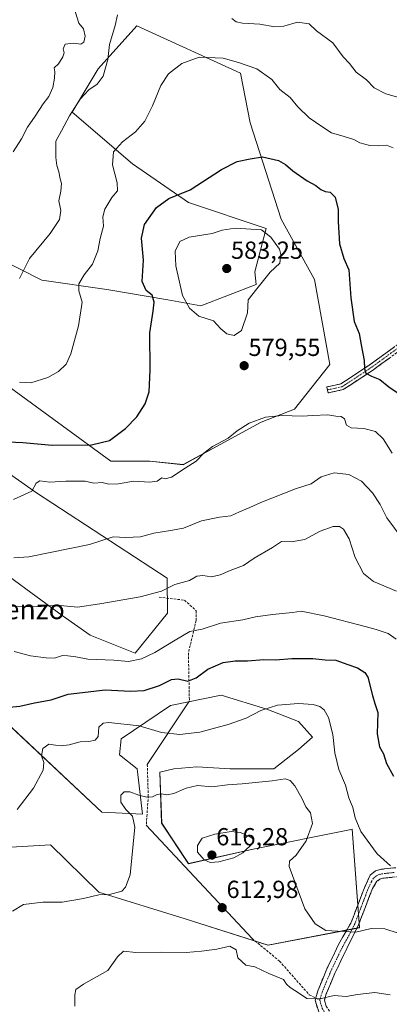
# Model space of a CAD drawing. Units: metres. Extents: x 611148 to 614614, y 4710815 to 4713183.
# Drawn here: x 612715 to 612865, y 4711164 to 4711564 of the extents above; entities that cross this region are included whole.
import ezdxf
from ezdxf.enums import TextEntityAlignment as Align

# ---------------------------------------------------------------- set-up
doc = ezdxf.new("R2010")
doc.units = ezdxf.units.M
doc.header["$MEASUREMENT"] = 0
doc.linetypes.add('TRAZO_Y_PUNTO', pattern=[1, 0.5, -0.25, 0, -0.25])
doc.linetypes.add('TRAZOSX2', pattern=[1.5, 1, -0.5])
for name, color, linetype, lineweight in [('Arbolado forestal CxS', 92, 'Continuous', 0), ('Camino', 19, 'TRAZOSX2', 0), ('Camino Cxs', 19, 'Continuous', 0), ('Camino eje', 19, 'TRAZO_Y_PUNTO', 0), ('Carátula', 7, 'Continuous', 5), ('Cultivos herbáceos CxS', 92, 'Continuous', 0), ('Curva de nivel maestra', 36, 'Continuous', 30), ('Curva de nivel normal', 36, 'Continuous', 0), ('Layer 0', 7, 'Continuous', 0), ('Punto de cota en terreno', 7, 'Continuous', 0), ('Rótulo de punto de cota en terreno', 19, 'Continuous', 0), ('Senda', 19, 'TRAZOSX2', 0), ('Texto cartográfico', 19, 'Continuous', 0)]:
    doc.layers.add(name, color=color, linetype=linetype, lineweight=lineweight)
doc.styles.add('Arial', font='txt', dxfattribs={"height": 0.2})

# ---------------------------------------------------------------- blocks, each defined once
blk = doc.blocks.new('*U153')
at = {"layer": 'Arbolado forestal CxS', "color": 92, "linetype": 'Continuous', "lineweight": 0}
for points in [[(612693.0687, 4711227.1511, 605.6666), (612727.6147, 4711229.1147, 606.6414), (612747.1313, 4711209.9607, 610.1677), (612782.1511, 4711199.0785, 613.1015), (612815.7367, 4711188.4663, 612.8456), (612852.8587, 4711195.5411, 610.5428), (612849.9003, 4711235.5081, 605.5194), (612848.7619, 4711235.2771, 605.8164), (612809.7893, 4711227.3643, 613.0997), (612783.4605, 4711221.5135, 612.7981), (612772.6431, 4711238.0121, 612.196), (612771.9325, 4711258.6281, 608.3924), (612777.6197, 4711260.0499, 608.1412), (612786.8613, 4711260.7607, 608.5884), (612800.3683, 4711260.0497, 609.1597), (612818.1407, 4711260.0497, 609.4222), (612828.0933, 4711267.8695, 607.6609), (612833.7807, 4711272.8459, 606.3083), (612828.0935, 4711279.2439, 606.9609), (612815.2975, 4711284.2203, 605.6595), (612796.8143, 4711289.9077, 603.5719), (612776.1983, 4711285.6423, 603.2721), (612756.2929, 4711272.1353, 606.2892), (612755.5819, 4711265.7373, 606.9502), (612762.6909, 4711260.0499, 607.9779), (612764.8233, 4711241.5667, 610.9953), (612748.4517, 4711242.3537, 608.765), (612696.0417, 4711291.4883, 599.1575)], [(612710.9603, 4711337.8633, 587.7833), (612732.2929, 4711322.1569, 591.6262), (612743.5957, 4711314.2909, 593.3868), (612761.9185, 4711306.9119, 595.0726), (612775.0037, 4711323.1649, 593.4463), (612774.9289, 4711337.3149, 590.0029), (612721.8735, 4711371.9613, 580.7671), (612694.8761, 4711390.9655, 575.8799)], [(612693.1045, 4711427.8737, 567.3764), (612752.0947, 4711384.8061, 578.0038), (612767.8297, 4711384.8061, 578.1354), (612781.3717, 4711383.4229, 580.2922), (612781.3717, 4711383.4229, 580.2922), (612794.9065, 4711390.7659, 581.0101), (612813.0027, 4711400.7049, 580.921), (612826.4487, 4711405.9949, 579.8383), (612840.8489, 4711424.1269, 577.5805), (612834.5663, 4711458.5869, 577.416), (612821.0637, 4711483.0281, 578.9097), (612808.5063, 4711522.0703, 573.2791), (612804.5485, 4711542.2463, 571.1055), (612762.5873, 4711561.4895, 567.8186), (612746.8521, 4711543.9967, 565.313), (612736.3609, 4711526.5027, 566.7652), (612760.8383, 4711505.5105, 572.6444), (612783.5671, 4711489.7663, 576.7894), (612815.0387, 4711479.2701, 579.8031), (612810.4185, 4711461.6379, 580.4791), (612810.9475, 4711456.5411, 579.6431), (612788.5263, 4711447.9383, 580.7293), (612775.1345, 4711450.3033, 577.8893), (612750.4527, 4711454.5213, 572.21), (612724.1209, 4711458.2785, 567.446), (612706.6371, 4711467.0257, 563.0091)]]:
    blk.add_polyline3d(points, dxfattribs=at)
blk = doc.blocks.new('*U185')
at = {"layer": 'Curva de nivel normal', "color": 36, "linetype": 'Continuous', "lineweight": 0}
blk.add_polyline3d([(612866.02, 4711388.02, 580), (612862.4, 4711393.95, 580), (612859.25, 4711396.88, 580), (612854.6, 4711398.04, 580), (612849.47, 4711398.36, 580), (612847.59, 4711399.51, 580), (612846.8, 4711402.06, 580), (612845.39, 4711402.98, 580), (612843.23, 4711403.05, 580), (612839.92, 4711403.59, 580), (612833.86, 4711403.42, 580), (612829.53, 4711403.05, 580), (612821.53, 4711403.33, 580), (612814.67, 4711402.65, 580), (612808.09, 4711400.3, 580), (612803.28, 4711397.19, 580), (612799.53, 4711394.22, 580), (612793.24, 4711390.78, 580), (612789.74, 4711388.12, 580), (612786.6, 4711384.78, 580), (612782.13, 4711381.95, 580), (612776.64, 4711378.29, 580), (612774.1, 4711377.71, 580), (612772.71, 4711378.02, 580), (612770.86, 4711376.73, 580), (612767.86, 4711376.31, 580), (612761.19, 4711376.69, 580), (612755.19, 4711375.68, 580), (612751.19, 4711375.5, 580), (612748.53, 4711376.22, 580), (612745.19, 4711375.89, 580), (612741.59, 4711376.7, 580), (612733.77, 4711376.71, 580), (612727.25, 4711376.33, 580), (612723.33, 4711376.86, 580), (612721.73, 4711375.9, 580), (612720, 4711372.65, 580), (612712.53, 4711369.34, 580)], dxfattribs=at)
blk = doc.blocks.new('*U187')
at = {"layer": 'Curva de nivel normal', "color": 36, "linetype": 'Continuous', "lineweight": 0}
blk.add_polyline3d([(612714.99, 4711416.88, 570), (612719.64, 4711416.6, 570), (612726.49, 4711418.77, 570), (612730.84, 4711421.22, 570), (612733.88, 4711424.21, 570), (612735.86, 4711428.45, 570), (612738.91, 4711439.78, 570), (612740.36, 4711449.42, 570), (612739.08, 4711453.99, 570), (612739.06, 4711456.75, 570), (612741.2, 4711460.45, 570), (612744.66, 4711464.78, 570), (612746.73, 4711470.23, 570), (612747.78, 4711475.25, 570), (612749.03, 4711480.2, 570), (612748.86, 4711483.98, 570), (612749.6, 4711487.08, 570), (612752.46, 4711491.78, 570), (612754.69, 4711494.48, 570), (612754.6, 4711497.81, 570), (612752.7, 4711505.03, 570), (612753.07, 4711510.34, 570), (612756.8, 4711514.45, 570), (612762.04, 4711518.45, 570), (612765.83, 4711522.75, 570), (612768.99, 4711528.98, 570), (612772.35, 4711537.32, 570), (612775.46, 4711542.06, 570), (612780.75, 4711546.2, 570), (612787.83, 4711548.84, 570), (612797.56, 4711548.4, 570), (612803.76, 4711546.58, 570), (612811.26, 4711544.02, 570), (612817.31, 4711539.78, 570), (612820.5, 4711535.68, 570), (612824.74, 4711532.35, 570), (612827.78, 4711528.62, 570), (612832.44, 4711524.16, 570), (612837.56, 4711520.6, 570), (612841.43, 4711518.11, 570), (612846.67, 4711516.65, 570), (612850.5, 4711515.35, 570), (612853.02, 4711514.08, 570), (612857.02, 4711512.97, 570), (612860.72, 4711512.74, 570), (612863.74, 4711513.02, 570), (612866.45, 4711512.04, 570)], dxfattribs=at)
blk = doc.blocks.new('*U195')
at = {"layer": 'Curva de nivel normal', "color": 36, "linetype": 'Continuous', "lineweight": 0}
for points in [[(612714.98, 4711458.92, 565), (612719.01, 4711467.06, 565), (612727.51, 4711477.24, 565), (612731.25, 4711482.96, 565), (612731.73, 4711486.58, 565), (612731.01, 4711490.45, 565), (612731.75, 4711494.35, 565), (612732.05, 4711497.46, 565), (612731.48, 4711499.36, 565), (612731.01, 4711502.2, 565), (612730.22, 4711504.78, 565), (612729.77, 4711508.12, 565), (612729.8, 4711510.84, 565), (612729.8, 4711514.67, 565), (612732.03, 4711518.89, 565), (612735.25, 4711525, 565), (612739.65, 4711531.71, 565), (612743.06, 4711535.48, 565), (612746.53, 4711537.79, 565), (612748.94, 4711541.12, 565), (612750.86, 4711547.86, 565), (612751.52, 4711553.98, 565), (612753.79, 4711561.58, 565), (612754.68, 4711565.92, 565)], [(612801.12, 4711564.44, 565), (612802.78, 4711563.08, 565), (612805.37, 4711562.51, 565), (612812.44, 4711562.14, 565), (612818.5, 4711561.08, 565), (612822.11, 4711561.37, 565), (612827.69, 4711562.94, 565), (612832.38, 4711562.3, 565), (612835.4, 4711559.4, 565), (612841.98, 4711554.55, 565), (612846.17, 4711548.89, 565), (612848.78, 4711546.22, 565), (612851.43, 4711542.73, 565), (612855.6, 4711539.53, 565), (612858.72, 4711536.32, 565), (612863.47, 4711533.96, 565), (612872.11, 4711531.52, 565)]]:
    blk.add_polyline3d(points, dxfattribs=at)
blk = doc.blocks.new('*U200')
at = {"layer": 'Curva de nivel normal', "color": 36, "linetype": 'Continuous', "lineweight": 0}
blk.add_polyline3d([(612712.7, 4711345.59, 585), (612718.74, 4711345.98, 585), (612743.37, 4711351.01, 585), (612752.92, 4711354.07, 585), (612758.18, 4711353.82, 585), (612764.02, 4711354.15, 585), (612769.44, 4711355.59, 585), (612776.19, 4711356.75, 585), (612781.53, 4711357.65, 585), (612788.83, 4711360.58, 585), (612796.08, 4711362.07, 585), (612800.7, 4711362.63, 585), (612804.25, 4711364.32, 585), (612808.32, 4711366.06, 585), (612812.86, 4711368.09, 585), (612826.86, 4711373.55, 585), (612833.19, 4711375.62, 585), (612837.29, 4711378.51, 585), (612842.5, 4711380.04, 585), (612848.56, 4711379.39, 585), (612853.59, 4711376.72, 585), (612858.04, 4711371.96, 585), (612861.18, 4711367.2, 585), (612863.94, 4711361.91, 585), (612870.13, 4711353.48, 585)], dxfattribs=at)
blk = doc.blocks.new('*U206')
at = {"layer": 'Curva de nivel normal', "color": 36, "linetype": 'Continuous', "lineweight": 0}
blk.add_polyline3d([(612737.61, 4711567.37, 560), (612739.07, 4711562.58, 560), (612740.95, 4711560.21, 560), (612741.57, 4711557.36, 560), (612741.12, 4711554.84, 560), (612739.91, 4711554.12, 560), (612736.85, 4711554.44, 560), (612733.47, 4711554.08, 560), (612732.7, 4711552.22, 560), (612733.1, 4711550.53, 560), (612732.6, 4711548.88, 560), (612730.82, 4711546.04, 560), (612729.14, 4711544.42, 560), (612729.32, 4711542.87, 560), (612729.26, 4711540.22, 560), (612728.54, 4711536.45, 560), (612726.91, 4711532.78, 560), (612724.56, 4711529.78, 560), (612721.37, 4711524.78, 560), (612718.27, 4711520.33, 560), (612715.8, 4711515.63, 560), (612712.46, 4711510.33, 560)], dxfattribs=at)
blk = doc.blocks.new('*U207')
at = {"layer": 'Curva de nivel normal', "color": 36, "linetype": 'Continuous', "lineweight": 0}
blk.add_polyline3d([(612714.13, 4711243.45, 605), (612720.69, 4711252.12, 605), (612724.6, 4711259.45, 605), (612724.89, 4711262.58, 605), (612723.96, 4711265.32, 605), (612724.42, 4711268.28, 605), (612726.87, 4711270.07, 605), (612729.6, 4711269.56, 605), (612731.89, 4711269.32, 605), (612735.16, 4711269.75, 605), (612739.58, 4711271, 605), (612743.19, 4711271.11, 605), (612745.68, 4711271.56, 605), (612746.86, 4711273.13, 605), (612747.23, 4711276.96, 605), (612748.9, 4711278.59, 605), (612751.19, 4711278.85, 605), (612763.49, 4711277.49, 605), (612772.58, 4711274.73, 605), (612779.98, 4711273.88, 605), (612788.06, 4711274.89, 605), (612799.53, 4711277.94, 605), (612806.86, 4711280.59, 605), (612812.86, 4711283.7, 605), (612819.53, 4711285.84, 605), (612828.15, 4711286.53, 605), (612834.01, 4711286.13, 605), (612836.77, 4711285.29, 605), (612838.56, 4711283.96, 605), (612840.24, 4711280.83, 605), (612841.97, 4711273.9, 605), (612842.83, 4711266.42, 605), (612844.43, 4711259.69, 605), (612847.09, 4711253.35, 605), (612848.53, 4711248.19, 605), (612850.17, 4711244.26, 605), (612851.12, 4711240.05, 605), (612853.35, 4711234.62, 605), (612859.94, 4711225.53, 605), (612865.34, 4711220.6, 605)], dxfattribs=at)
blk = doc.blocks.new('*U220')
at = {"layer": 'Curva de nivel maestra', "color": 36, "linetype": 'Continuous', "lineweight": 30}
blk.add_polyline3d([(612710.46, 4711392.62, 575), (612716.41, 4711392.42, 575), (612728.26, 4711391.36, 575), (612744.21, 4711391.48, 575), (612751.56, 4711393.27, 575), (612758.03, 4711398.12, 575), (612762.55, 4711402.78, 575), (612765.9, 4711408.12, 575), (612767.58, 4711413, 575), (612767.97, 4711421.74, 575), (612767.84, 4711436.96, 575), (612769.24, 4711445.65, 575), (612769.55, 4711449.3, 575), (612768.75, 4711452.15, 575), (612766.41, 4711454.08, 575), (612764.77, 4711457.69, 575), (612765.28, 4711466.45, 575), (612764.42, 4711475.36, 575), (612765.7, 4711480.82, 575), (612770.53, 4711487.8, 575), (612775.53, 4711491.46, 575), (612784.19, 4711494.98, 575), (612796.86, 4711503.2, 575), (612803.19, 4711506.39, 575), (612808.53, 4711507.58, 575), (612813.56, 4711508.4, 575), (612819.98, 4711506.85, 575), (612822.89, 4711505.29, 575), (612825.76, 4711502.61, 575), (612831.55, 4711498.58, 575), (612835.11, 4711496.7, 575), (612837.18, 4711495.06, 575), (612838.92, 4711494.32, 575), (612840.9, 4711494.05, 575), (612842.96, 4711491.94, 575), (612844.14, 4711487.01, 575), (612844.14, 4711482.14, 575), (612844.73, 4711473.08, 575), (612846.43, 4711467.06, 575), (612848.54, 4711462.45, 575), (612849.35, 4711451.12, 575), (612850.68, 4711441.49, 575), (612852.66, 4711436.65, 575), (612853.43, 4711432.02, 575), (612854.74, 4711425.67, 575), (612854.79, 4711422.35, 575), (612855.41, 4711420.54, 575), (612857.74, 4711419.3, 575), (612861.04, 4711417.97, 575), (612864.72, 4711414.97, 575), (612868.15, 4711412.72, 575)], dxfattribs=at)
blk = doc.blocks.new('5PATER')
at = {"layer": 'Carátula', "linetype": 'Continuous', "lineweight": 5}
h = blk.add_hatch(color=250, dxfattribs=at)
edge = h.paths.add_edge_path()
edge.add_ellipse((0, 0.01), major_axis=(-1.33, -1.34), ratio=0.999422, start_angle=0, end_angle=360)

msp = doc.modelspace()

# ---------------------------------------------------------------- linework, layer by layer
at = {"layer": 'Arbolado forestal CxS', "color": 92, "linetype": 'Continuous', "lineweight": 0}
for points in [[(612781.37, 4711383.42, 580.29), (612794.91, 4711390.77, 581.01), (612813, 4711400.7, 580.92), (612826.45, 4711405.99, 579.84), (612840.85, 4711424.13, 577.58), (612834.57, 4711458.59, 577.42), (612821.06, 4711483.03, 578.91), (612808.51, 4711522.07, 573.28), (612804.55, 4711542.25, 571.11), (612762.59, 4711561.49, 567.82), (612746.85, 4711544, 565.31), (612736.36, 4711526.5, 566.77), (612760.84, 4711505.51, 572.64), (612783.57, 4711489.77, 576.79), (612815.04, 4711479.27, 579.8), (612810.42, 4711461.64, 580.48), (612810.95, 4711456.54, 579.64), (612788.53, 4711447.94, 580.73), (612775.13, 4711450.3, 577.89), (612750.45, 4711454.52, 572.21), (612724.12, 4711458.28, 567.45), (612706.64, 4711467.03, 563.01)], [(612693.1, 4711427.87, 567.38), (612752.09, 4711384.81, 578), (612767.83, 4711384.81, 578.14), (612781.37, 4711383.42, 580.29)], [(612710.96, 4711337.86, 587.78), (612732.29, 4711322.16, 591.63), (612743.6, 4711314.29, 593.39), (612761.92, 4711306.91, 595.07), (612775, 4711323.16, 593.45), (612774.93, 4711337.31, 590), (612721.87, 4711371.96, 580.77), (612694.88, 4711390.97, 575.88)], [(612693.07, 4711227.15, 605.67), (612727.61, 4711229.11, 606.64), (612747.13, 4711209.96, 610.17), (612782.15, 4711199.08, 613.1), (612815.74, 4711188.47, 612.85), (612852.86, 4711195.54, 610.54), (612849.9, 4711235.51, 605.52), (612848.76, 4711235.28, 605.82), (612809.79, 4711227.36, 613.1), (612783.46, 4711221.51, 612.8), (612772.64, 4711238.01, 612.2), (612771.93, 4711258.63, 608.39), (612777.62, 4711260.05, 608.14), (612786.86, 4711260.76, 608.59), (612800.37, 4711260.05, 609.16), (612818.14, 4711260.05, 609.42), (612828.09, 4711267.87, 607.66), (612833.78, 4711272.85, 606.31), (612828.09, 4711279.24, 606.96), (612815.3, 4711284.22, 605.66), (612796.81, 4711289.91, 603.57), (612776.2, 4711285.64, 603.27), (612756.29, 4711272.14, 606.29), (612755.58, 4711265.74, 606.95), (612762.69, 4711260.05, 607.98), (612764.82, 4711241.57, 611), (612748.45, 4711242.35, 608.76), (612696.04, 4711291.49, 599.16)]]:
    msp.add_polyline3d(points, dxfattribs=at)
at = {"layer": 'Camino', "color": 19, "linetype": 'TRAZOSX2', "lineweight": 0}
for points in [[(612839.81, 4711413.73), (612839.54, 4711414.95), (612845.26, 4711416.23), (612856.62, 4711423.69), (612873.85, 4711436.28), (612878.11, 4711438.77), (612886, 4711439.45), (612886.11, 4711438.21)], [(612886.11, 4711438.21), (612886.22, 4711436.96), (612878.89, 4711436.33), (612875.22, 4711434.18), (612858.05, 4711421.64), (612846.25, 4711413.89), (612840.08, 4711412.51)], [(612840.08, 4711412.51), (612839.81, 4711413.73)], [(612835.06, 4711167), (612835.89, 4711169.91), (612839.63, 4711178.89), (612844.35, 4711188.72), (612849.54, 4711197.89), (612854.38, 4711210.74), (612857.13, 4711216.88), (612859.31, 4711218.55), (612861.58, 4711219.22), (612866.55, 4711219.76), (612871.73, 4711219.98), (612888.86, 4711219.83), (612893.23, 4711220.42), (612902.69, 4711223.72), (612921.53, 4711230.67), (612925.4, 4711233.63), (612928.25, 4711233.7)], [(612928.25, 4711233.7), (612931.91, 4711233.79), (612927.47, 4711229.28), (612922.91, 4711227.26), (612903.96, 4711220.26), (612897.16, 4711217.77), (612894.02, 4711216.81), (612889.1, 4711216.15), (612871.79, 4711216.3), (612867.27, 4711216.11), (612862.3, 4711215.59), (612861.01, 4711215.21), (612859.9, 4711214.37), (612858.12, 4711211.5), (612852.32, 4711196.39), (612847.65, 4711187.09), (612842.99, 4711177.38), (612839.37, 4711168.7), (612838.65, 4711166.14), (612839.29, 4711163.73), (612841.87, 4711159.52), (612846.7, 4711152.18), (612845.1, 4711151.26)], [(612843.5, 4711150.34), (612838.76, 4711157.54), (612836.16, 4711161.75), (612834.83, 4711166.18), (612835.06, 4711167)]]:
    msp.add_lwpolyline(points, dxfattribs=at)
at = {"layer": 'Camino Cxs', "color": 19, "linetype": 'Continuous', "lineweight": 0}
for points in [[(612864.92, 4711426.66, 572.69), (612861.48, 4711424.15, 573.46), (612858.05, 4711421.64, 574.39), (612854.12, 4711419.05, 575.48), (612850.19, 4711416.47, 576.74), (612846.25, 4711413.89, 577.72), (612843.17, 4711413.2, 578.08), (612843.17, 4711413.2, 578.08), (612840.08, 4711412.51, 578.33), (612839.54, 4711414.95, 578.23), (612842.4, 4711415.59, 578.04), (612845.26, 4711416.23, 577.72), (612849.05, 4711418.72, 576.71), (612852.84, 4711421.2, 575.58), (612856.62, 4711423.69, 574.23), (612860.07, 4711426.21, 573.51), (612863.51, 4711428.73, 572.56), (612866.96, 4711431.24, 571.77)], [(612836.16, 4711161.75, 615.72), (612834.83, 4711166.18, 615.02), (612835.89, 4711169.91, 614.64), (612837.76, 4711174.4, 614.09), (612839.63, 4711178.89, 613.4), (612841.2, 4711182.17, 612.87), (612842.78, 4711185.44, 611.99), (612844.35, 4711188.72, 611.02), (612846.08, 4711191.78, 610.31), (612847.81, 4711194.83, 609.68), (612849.54, 4711197.89, 609.09), (612851.15, 4711202.17, 608.52), (612852.77, 4711206.46, 607.9), (612854.38, 4711210.74, 607.13), (612855.76, 4711213.81, 606.45), (612857.13, 4711216.88, 606.09), (612859.31, 4711218.55, 605.69), (612861.58, 4711219.22, 605.34), (612866.55, 4711219.76, 604.8)], [(612867.27, 4711216.11, 605.31), (612862.3, 4711215.59, 605.77), (612861.01, 4711215.21, 605.91), (612859.9, 4711214.37, 606.09), (612858.12, 4711211.5, 606.65), (612856.67, 4711207.72, 607.36), (612855.22, 4711203.95, 608.14), (612853.77, 4711200.17, 608.78), (612852.32, 4711196.39, 609.38), (612850.76, 4711193.29, 609.93), (612849.21, 4711190.19, 610.78), (612847.65, 4711187.09, 611.43), (612846.1, 4711183.85, 612.12), (612844.54, 4711180.62, 612.87), (612842.99, 4711177.38, 613.41), (612841.18, 4711173.04, 614.1), (612839.37, 4711168.7, 614.85), (612838.65, 4711166.14, 615.11), (612839.29, 4711163.73, 615.41)]]:
    msp.add_polyline3d(points, dxfattribs=at)
at = {"layer": 'Camino eje', "color": 19, "linetype": 'TRAZO_Y_PUNTO', "lineweight": 0}
for points in [[(612886.11, 4711438.21), (612878.5, 4711437.55), (612874.53, 4711435.23), (612857.34, 4711422.66), (612845.76, 4711415.06), (612839.81, 4711413.73)], [(612866.91, 4711217.94), (612864.43, 4711217.68), (612861.94, 4711217.41), (612860.16, 4711216.88), (612859.61, 4711216.46), (612858.52, 4711215.63), (612857.63, 4711214.19), (612856.25, 4711211.12), (612853.35, 4711203.57), (612850.93, 4711197.14), (612848.6, 4711192.49), (612846, 4711187.91), (612841.31, 4711178.14), (612839.5, 4711173.8), (612837.63, 4711169.31), (612837.27, 4711168.03), (612836.74, 4711166.16)], [(612836.74, 4711166.16), (612837.06, 4711164.96), (612837.73, 4711162.74), (612839.02, 4711160.64), (612840.32, 4711158.53), (612845.1, 4711151.26)]]:
    msp.add_lwpolyline(points, dxfattribs=at)
at = {"layer": 'Cultivos herbáceos CxS', "color": 92, "linetype": 'Continuous', "lineweight": 0}
for points in [[(612706.64, 4711467.03, 563.01), (612724.12, 4711458.28, 567.45), (612750.45, 4711454.52, 572.21), (612775.13, 4711450.3, 577.89), (612788.53, 4711447.94, 580.73), (612810.95, 4711456.54, 579.64), (612810.42, 4711461.64, 580.48), (612815.04, 4711479.27, 579.8), (612783.57, 4711489.77, 576.79), (612760.84, 4711505.51, 572.64), (612736.36, 4711526.5, 566.77), (612746.85, 4711544, 565.31), (612762.59, 4711561.49, 567.82), (612804.55, 4711542.25, 571.11), (612808.51, 4711522.07, 573.28), (612821.06, 4711483.03, 578.91), (612834.57, 4711458.59, 577.42), (612840.85, 4711424.13, 577.58), (612826.45, 4711405.99, 579.84), (612813, 4711400.7, 580.92), (612794.91, 4711390.77, 581.01), (612781.37, 4711383.42, 580.29), (612781.37, 4711383.42, 580.29), (612767.83, 4711384.81, 578.14), (612752.09, 4711384.81, 578), (612693.1, 4711427.87, 567.38)], [(612781.37, 4711383.42, 580.29), (612794.91, 4711390.77, 581.01), (612813, 4711400.7, 580.92), (612826.45, 4711405.99, 579.84), (612840.85, 4711424.13, 577.58), (612834.57, 4711458.59, 577.42), (612821.06, 4711483.03, 578.91), (612808.51, 4711522.07, 573.28), (612804.55, 4711542.25, 571.11), (612762.59, 4711561.49, 567.82), (612746.85, 4711544, 565.31), (612736.36, 4711526.5, 566.77), (612760.84, 4711505.51, 572.64), (612783.57, 4711489.77, 576.79), (612815.04, 4711479.27, 579.8), (612810.42, 4711461.64, 580.48), (612810.95, 4711456.54, 579.64), (612788.53, 4711447.94, 580.73), (612775.13, 4711450.3, 577.89), (612750.45, 4711454.52, 572.21), (612724.12, 4711458.28, 567.45), (612706.64, 4711467.03, 563.01)], [(612693.1, 4711427.87, 567.38), (612752.09, 4711384.81, 578), (612767.83, 4711384.81, 578.14), (612781.37, 4711383.42, 580.29)], [(612694.88, 4711390.97, 575.88), (612721.87, 4711371.96, 580.77), (612774.93, 4711337.31, 590), (612775, 4711323.16, 593.45), (612761.92, 4711306.91, 595.07), (612743.6, 4711314.29, 593.39), (612732.29, 4711322.16, 591.63), (612710.96, 4711337.86, 587.78)], [(612710.96, 4711337.86, 587.78), (612732.29, 4711322.16, 591.63), (612743.6, 4711314.29, 593.39), (612761.92, 4711306.91, 595.07), (612775, 4711323.16, 593.45), (612774.93, 4711337.31, 590), (612721.87, 4711371.96, 580.77), (612694.88, 4711390.97, 575.88)], [(612696.04, 4711291.49, 599.16), (612748.45, 4711242.35, 608.76), (612764.82, 4711241.57, 611), (612762.69, 4711260.05, 607.98), (612755.58, 4711265.74, 606.95), (612756.29, 4711272.14, 606.29), (612776.2, 4711285.64, 603.27), (612796.81, 4711289.91, 603.57), (612815.3, 4711284.22, 605.66), (612828.09, 4711279.24, 606.96), (612833.78, 4711272.85, 606.31), (612828.09, 4711267.87, 607.66), (612818.14, 4711260.05, 609.42), (612800.37, 4711260.05, 609.16), (612786.86, 4711260.76, 608.59), (612777.62, 4711260.05, 608.14), (612771.93, 4711258.63, 608.39), (612772.64, 4711238.01, 612.2), (612783.46, 4711221.51, 612.8), (612809.79, 4711227.36, 613.1), (612848.76, 4711235.28, 605.82), (612849.9, 4711235.51, 605.52), (612852.86, 4711195.54, 610.54), (612815.74, 4711188.47, 612.85), (612815.74, 4711188.47, 612.85), (612782.15, 4711199.08, 613.1), (612747.13, 4711209.96, 610.17), (612727.61, 4711229.11, 606.64), (612693.07, 4711227.15, 605.67)], [(612693.07, 4711227.15, 605.67), (612727.61, 4711229.11, 606.64), (612747.13, 4711209.96, 610.17), (612782.15, 4711199.08, 613.1), (612815.74, 4711188.47, 612.85), (612852.86, 4711195.54, 610.54), (612849.9, 4711235.51, 605.52), (612848.76, 4711235.28, 605.82), (612809.79, 4711227.36, 613.1), (612783.46, 4711221.51, 612.8), (612772.64, 4711238.01, 612.2), (612771.93, 4711258.63, 608.39), (612777.62, 4711260.05, 608.14), (612786.86, 4711260.76, 608.59), (612800.37, 4711260.05, 609.16), (612818.14, 4711260.05, 609.42), (612828.09, 4711267.87, 607.66), (612833.78, 4711272.85, 606.31), (612828.09, 4711279.24, 606.96), (612815.3, 4711284.22, 605.66), (612796.81, 4711289.91, 603.57), (612776.2, 4711285.64, 603.27), (612756.29, 4711272.14, 606.29), (612755.58, 4711265.74, 606.95), (612762.69, 4711260.05, 607.98), (612764.82, 4711241.57, 611), (612748.45, 4711242.35, 608.76), (612696.04, 4711291.49, 599.16)]]:
    msp.add_polyline3d(points, dxfattribs=at)
at = {"layer": 'Curva de nivel maestra', "color": 36, "linetype": 'Continuous', "lineweight": 30}
msp.add_polyline3d([(612708.19, 4711284.81, 600), (612715.14, 4711285.49, 600), (612721.15, 4711286.79, 600), (612727.87, 4711287.95, 600), (612734.73, 4711290.23, 600), (612749.69, 4711292.1, 600), (612760.03, 4711291.48, 600), (612765.52, 4711291.73, 600), (612771.71, 4711293.79, 600), (612776.58, 4711296.23, 600), (612779.35, 4711296.5, 600), (612783.21, 4711295.6, 600), (612786.67, 4711296.91, 600), (612791.3, 4711300.37, 600), (612797.53, 4711303.14, 600), (612802.45, 4711303.88, 600), (612807.46, 4711303.82, 600), (612814.09, 4711304.39, 600), (612818.79, 4711304.17, 600), (612825.42, 4711304.74, 600), (612833.86, 4711304.75, 600), (612838.89, 4711304.19, 600), (612843.24, 4711304.07, 600), (612848.05, 4711302.3, 600), (612852.06, 4711300.98, 600), (612854.97, 4711299.04, 600), (612856.2, 4711297.24, 600), (612858.04, 4711289.78, 600), (612859.04, 4711286.44, 600), (612860.24, 4711282.84, 600), (612859.93, 4711274.2, 600), (612860.92, 4711268.89, 600), (612862.57, 4711266.12, 600), (612863.73, 4711262.17, 600), (612866.64, 4711257, 600)], dxfattribs=at)
at = {"layer": 'Curva de nivel normal', "color": 36, "linetype": 'Continuous', "lineweight": 0}
for points in [[(612802.01, 4711435.9, 580), (612804.95, 4711437.87, 580), (612807.4, 4711445, 580), (612807.72, 4711450.24, 580), (612811.19, 4711454.78, 580), (612816.6, 4711461.57, 580), (612820.55, 4711465.22, 580), (612820.96, 4711468.73, 580), (612820.37, 4711470.88, 580), (612816.9, 4711475.71, 580), (612813.11, 4711478.7, 580), (612802.43, 4711479.34, 580), (612797.19, 4711478.53, 580), (612793.05, 4711477.25, 580), (612783.82, 4711475.68, 580), (612780.03, 4711473.97, 580), (612778.18, 4711470.12, 580), (612778.41, 4711464.12, 580), (612781.1, 4711452.12, 580), (612783.88, 4711446.92, 580), (612787.68, 4711443.63, 580), (612793.69, 4711441.75, 580), (612796.62, 4711438.51, 580), (612799.01, 4711436.47, 580), (612802.01, 4711435.9, 580)], [(612867.85, 4711332.05, 590), (612858.45, 4711335.96, 590), (612854.41, 4711339.26, 590), (612851.13, 4711345.69, 590), (612848.58, 4711353.32, 590), (612846.29, 4711357.21, 590), (612844.73, 4711358.33, 590), (612842.19, 4711358.28, 590), (612836.82, 4711356.48, 590), (612830.72, 4711352.99, 590), (612825.16, 4711352.14, 590), (612821.19, 4711352.24, 590), (612817.53, 4711349.76, 590), (612810.12, 4711345.42, 590), (612805.75, 4711342.54, 590), (612800.42, 4711340.45, 590), (612796.38, 4711338.65, 590), (612792.83, 4711337.96, 590), (612789.39, 4711338.51, 590), (612786.91, 4711338.13, 590), (612783.98, 4711336.42, 590), (612778.01, 4711334.8, 590), (612772.6, 4711332.14, 590), (612763.98, 4711329.83, 590), (612747.56, 4711326.9, 590), (612738.59, 4711325.54, 590), (612730.1, 4711326.36, 590), (612723.94, 4711325.86, 590), (612717.38, 4711325.74, 590), (612707.35, 4711326.18, 590)], [(612712.86, 4711307.58, 595), (612719.53, 4711305.81, 595), (612725.86, 4711305.08, 595), (612729.19, 4711304.89, 595), (612732.42, 4711306.01, 595), (612734.64, 4711305.9, 595), (612737.91, 4711305.46, 595), (612742.73, 4711304.5, 595), (612753.19, 4711304.15, 595), (612759.19, 4711303.56, 595), (612764.53, 4711304.67, 595), (612769.86, 4711307.22, 595), (612778.09, 4711312.17, 595), (612784.05, 4711315.72, 595), (612789, 4711316.69, 595), (612796.54, 4711319.13, 595), (612805.54, 4711320.46, 595), (612810.69, 4711321.62, 595), (612817.62, 4711322.67, 595), (612825.62, 4711323.4, 595), (612829.23, 4711323.95, 595), (612838.46, 4711322.05, 595), (612855.12, 4711317.81, 595), (612859.59, 4711316.57, 595), (612864.38, 4711314.87, 595), (612867.64, 4711312.66, 595)], [(612873.89, 4711191.51, 610), (612863.11, 4711195.04, 610), (612857.59, 4711195.27, 610), (612851.38, 4711193.66, 610), (612839.12, 4711194.37, 610), (612834.79, 4711197.04, 610), (612830.64, 4711203.23, 610), (612824.28, 4711220.35, 610), (612824.41, 4711222.56, 610), (612827.14, 4711224.96, 610), (612831.19, 4711230.74, 610), (612833.72, 4711237.78, 610), (612832.9, 4711242.11, 610), (612831.03, 4711244.59, 610), (612829.44, 4711248.03, 610), (612826.65, 4711253.06, 610), (612824.76, 4711255.26, 610), (612822.67, 4711255.9, 610), (612817.44, 4711255.16, 610), (612805.23, 4711253.87, 610), (612799.39, 4711253.49, 610), (612792.94, 4711252.72, 610), (612787.16, 4711253.19, 610), (612782.53, 4711252.15, 610), (612777.53, 4711249.92, 610), (612774.8, 4711249.38, 610), (612772.61, 4711249.89, 610), (612770.8, 4711249.64, 610), (612768.86, 4711248.65, 610), (612766.63, 4711248.43, 610), (612763.37, 4711249.26, 610), (612759.8, 4711250.72, 610), (612757.43, 4711250.69, 610), (612756.1, 4711249.24, 610), (612756.04, 4711246.47, 610), (612758.07, 4711243.54, 610), (612760.82, 4711240.74, 610), (612761.74, 4711236.38, 610), (612759.86, 4711216.92, 610), (612757.93, 4711212.02, 610), (612756.51, 4711210.39, 610), (612751.54, 4711208.94, 610), (612747.16, 4711208.85, 610), (612741.01, 4711207.41, 610), (612732.35, 4711205.94, 610), (612724.49, 4711205.95, 610), (612716.66, 4711204.89, 610), (612712.14, 4711202.29, 610)], [(612792.31, 4711221.93, 615), (612795.75, 4711222.28, 615), (612801.86, 4711223.87, 615), (612805.58, 4711225.86, 615), (612809.87, 4711230.07, 615), (612809.84, 4711231.49, 615), (612808.62, 4711232.31, 615), (612804.58, 4711234.17, 615), (612800.83, 4711234.6, 615), (612794.17, 4711233.44, 615), (612789.09, 4711231.89, 615), (612787.12, 4711228.88, 615), (612787.2, 4711226.14, 615), (612789.91, 4711223.01, 615), (612792.31, 4711221.93, 615)], [(612865.31, 4711168.24, 615), (612858.98, 4711169.19, 615), (612852.04, 4711168.43, 615), (612847.41, 4711167.64, 615), (612842.61, 4711167.98, 615), (612836.68, 4711166.63, 615), (612831.52, 4711166.78, 615), (612828.55, 4711168.81, 615), (612824.7, 4711171.24, 615), (612823.28, 4711172.66, 615), (612821.97, 4711174.51, 615), (612816.14, 4711176.9, 615), (612810.35, 4711179.68, 615), (612806.75, 4711180.34, 615), (612803.54, 4711183.3, 615), (612802.86, 4711186.51, 615), (612800.3, 4711188.08, 615), (612794.98, 4711186.8, 615), (612788.85, 4711186.07, 615), (612782.63, 4711185.46, 615), (612772.65, 4711185.6, 615), (612762.19, 4711185.4, 615), (612757.16, 4711186.07, 615), (612754.73, 4711183.69, 615), (612750.83, 4711178.19, 615), (612741, 4711172.57, 615), (612737.83, 4711170.4, 615), (612737.46, 4711168.24, 615), (612737.47, 4711163.72, 615)]]:
    msp.add_polyline3d(points, dxfattribs=at)
at = {"layer": 'Layer 0', "linetype": 'Continuous', "lineweight": 0}
for points in [[(612783.88, 4711287.56), (612766.81, 4711261.76)], [(612766.42, 4711237.16), (612809.28, 4711191.12)]]:
    msp.add_lwpolyline(points, dxfattribs=at)
at = {"layer": 'Senda', "color": 19, "linetype": 'TRAZOSX2', "lineweight": 0}
for points in [[(612771.58, 4711329.63), (612781.89, 4711328.44), (612786.66, 4711324.07), (612786.62, 4711320.23), (612783.48, 4711307.01), (612783.88, 4711287.56)], [(612766.81, 4711261.76), (612767.21, 4711249.06), (612766.42, 4711237.16)], [(612809.28, 4711191.12), (612820.39, 4711181.99), (612832.42, 4711168.32), (612835.06, 4711167)], [(612835.06, 4711167), (612836.74, 4711166.16)]]:
    msp.add_lwpolyline(points, dxfattribs=at)

# ---------------------------------------------------------------- block references
at = {"layer": 'Arbolado forestal CxS', "color": 92, "linetype": 'Continuous', "lineweight": 0}
msp.add_blockref('*U153', (0, 0), dxfattribs=at)
at = {"layer": 'Curva de nivel maestra', "color": 36, "linetype": 'Continuous', "lineweight": 30}
msp.add_blockref('*U220', (0, 0), dxfattribs=at)
at = {"layer": 'Curva de nivel normal', "color": 36, "linetype": 'Continuous', "lineweight": 0}
for name in ['*U207', '*U195', '*U187', '*U185', '*U200', '*U206']:
    msp.add_blockref(name, (0, 0), dxfattribs=at)
at = {"layer": 'Punto de cota en terreno', "linetype": 'Continuous', "lineweight": 0}
for p in [(612799, 4711463, 583.25), (612806.07, 4711423.58, 579.55), (612793, 4711225, 616.28), (612797.17, 4711203.64, 612.98)]:
    msp.add_blockref('5PATER', p, dxfattribs=at)

# ---------------------------------------------------------------- texts
at = {"layer": 'Rótulo de punto de cota en terreno', "color": 19, "linetype": 'Continuous', "lineweight": 0, "style": 'Arial'}
for s, p in [('583,25', (612800.76, 4711464.76)), ('579,55', (612807.83, 4711425.34)), ('616,28', (612794.76, 4711226.76)), ('612,98', (612798.93, 4711205.4))]:
    msp.add_text(s, height=7, dxfattribs=at).set_placement(p, align=Align.BOTTOM_LEFT)
at = {"layer": 'Texto cartográfico', "color": 19, "linetype": 'Continuous', "lineweight": 0, "style": 'Arial'}
msp.add_text('Montico de San Lorenzo', height=8, dxfattribs=at).set_placement((612672.34, 4711324.72), align=Align.MIDDLE_CENTER)

doc.saveas('drawing.dxf')
